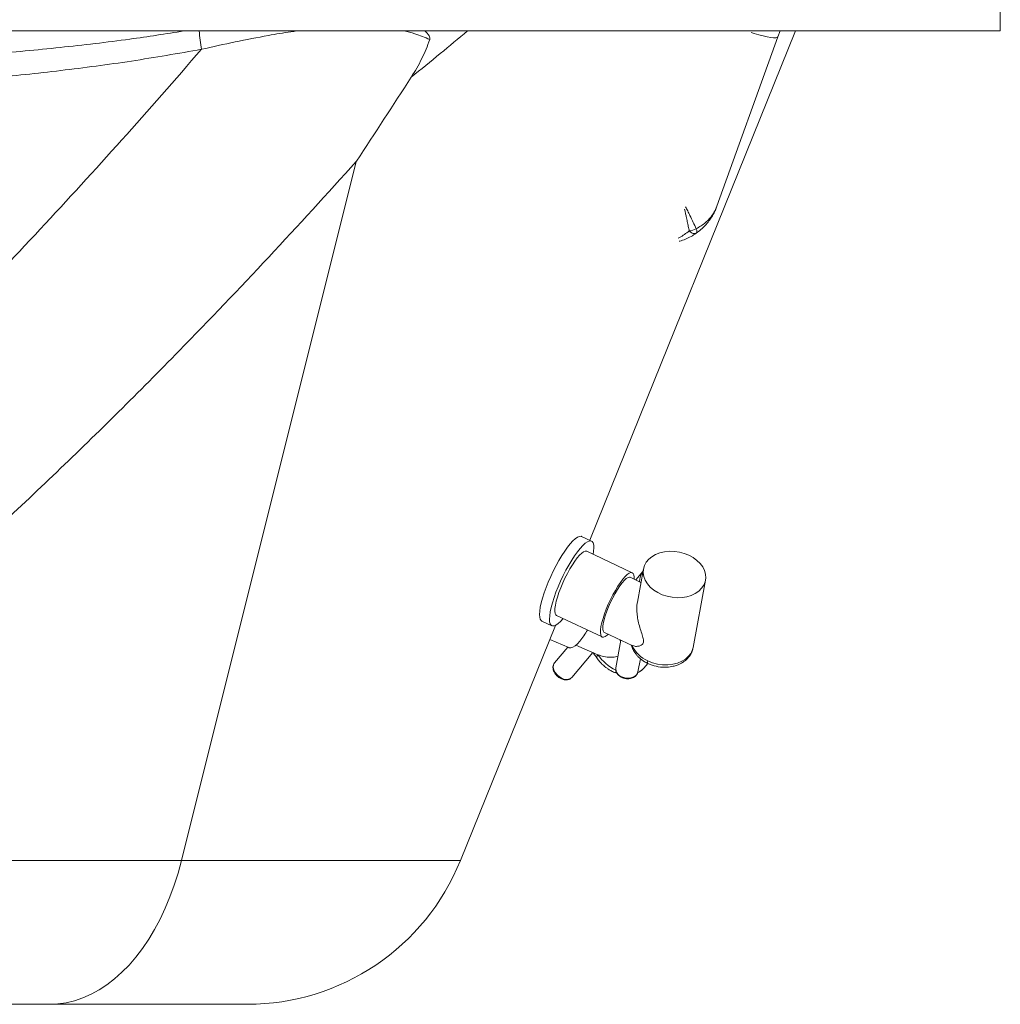
# Paper-space layout 'Frontal' of a CAD drawing. Units: millimetres. Extents: x -636 to 1538, y 100 to 915.
# Drawn here: x 1102 to 1538, y 239 to 676 of the extents above; entities that cross this region are included whole.
import ezdxf

# ---------------------------------------------------------------- set-up
doc = ezdxf.new("R2010")
doc.units = ezdxf.units.MM

psp = doc.layouts.new('Frontal')

# ---------------------------------------------------------------- linework, layer by layer
at = {"color": 7, "linetype": 'Continuous', "lineweight": 15}
for p, q in [((1537.75, 670.57), (1537.75, 680.57)), ((1537.75, 670.57), (972.75, 670.57)), ((1355.49, 444.5), (1446.82, 670.57)), ((1411.95, 592.83), (1438.94, 667.91)), ((1174.21, 302.36), (1251.82, 612.58)), ((1356.27, 444.13), (1351.87, 446.2)), ((1374.38, 430.11), (1354.14, 439.61)), ((1379.12, 430.72), (1375.91, 426.91)), ((1379.33, 431.85), (1376.61, 417.02)), ((1378.22, 425.83), (1373.43, 428.08)), ((1401.4, 396.98), (1406.87, 426.8)), ((1340.76, 411.09), (1361, 401.6)), ((1298.06, 302.36), (1340.23, 406.74)), ((1334.24, 408.63), (1338.64, 406.57)), ((1361.96, 403.63), (1374.54, 397.73)), ((1337.72, 400.53), (1346.13, 396.88)), ((1349.29, 397.96), (1359.1, 393.7)), ((1369.29, 400.19), (1367.04, 387.9)), ((1369.13, 399.3), (1368.94, 400.36)), ((1345.75, 397.04), (1339.84, 390.05)), ((1347.48, 383.6), (1356.84, 394.68)), ((1376.87, 386.09), (1377.95, 391.97)), ((1379.53, 387.8), (1381.26, 389.85)), ((1366.42, 385.85), (1367.56, 385.48)), ((1174.21, 302.36), (909.74, 302.36)), ((873.6, 238.57), (1115.64, 238.57)), ((1115.64, 238.57), (1203.48, 238.57))]:
    psp.add_line(p, q, dxfattribs=at)
at = {"color": 8, "linetype": 'Continuous', "lineweight": 15}
for p, q in [((1440.05, 670.57), (1438.94, 667.91)), ((1438.94, 667.91), (1438.94, 667.91)), ((1411.95, 592.83), (1411.95, 592.83)), ((1374.26, 397.88), (1374.34, 396.96)), ((1298.06, 302.36), (1174.21, 302.36))]:
    psp.add_line(p, q, dxfattribs=at)
at = {"color": 8, "linetype": 'Continuous', "lineweight": 15, "flags": 128}
for points in [[(1427.14, 669.91), (1428.49, 669.48), (1430.58, 668.87), (1432.53, 668.36), (1434.29, 667.96), (1435.82, 667.69), (1437.07, 667.54), (1438.03, 667.53), (1438.65, 667.66), (1438.94, 667.91)], [(1343.25, 383.17), (1342.04, 383.85), (1340.95, 384.78), (1340.09, 385.87), (1339.52, 387.03), (1339.28, 388.18), (1339.39, 389.22), (1339.84, 390.05)], [(1376.87, 386.09), (1376.64, 385.39), (1375.98, 384.52), (1375, 383.85), (1373.78, 383.44), (1372.4, 383.32), (1370.99, 383.49), (1369.66, 383.95)]]:
    psp.add_lwpolyline(points, dxfattribs=at)
at = {"color": 7, "linetype": 'Continuous', "lineweight": 15, "flags": 128}
for points in [[(1345.63, 441.47), (1346.85, 443), (1348.01, 444.26), (1349.08, 445.23), (1350.04, 445.9), (1350.89, 446.25), (1351.6, 446.28), (1351.87, 446.2)], [(1334.24, 408.63), (1333.94, 408.84), (1333.53, 409.45), (1333.28, 410.37), (1333.2, 411.58), (1333.29, 413.06), (1333.54, 414.79), (1333.96, 416.73), (1334.53, 418.86), (1335.25, 421.13), (1336.1, 423.51), (1337.08, 425.96), (1338.15, 428.43), (1339.31, 430.88), (1340.53, 433.28), (1341.8, 435.57), (1343.08, 437.73), (1344.37, 439.7), (1345.63, 441.47)], [(1350.03, 439.41), (1351.25, 440.94), (1352.41, 442.2), (1353.48, 443.17), (1354.44, 443.84), (1355.29, 444.19), (1356, 444.22), (1356.57, 443.93), (1356.98, 443.32), (1357.23, 442.4), (1357.31, 441.19), (1357.22, 439.71), (1357.02, 438.26)], [(1343.64, 409.74), (1342.5, 408.51), (1341.43, 407.53), (1340.46, 406.86), (1339.62, 406.51), (1338.9, 406.48), (1338.34, 406.78), (1337.93, 407.39), (1337.68, 408.31), (1337.6, 409.52), (1337.69, 411), (1337.94, 412.72), (1338.36, 414.67), (1338.93, 416.79), (1339.65, 419.06), (1340.5, 421.44), (1341.48, 423.89), (1342.55, 426.36), (1343.71, 428.82), (1344.93, 431.21), (1346.2, 433.51), (1347.48, 435.66), (1348.77, 437.64), (1350.03, 439.41)], [(1340.23, 415.77), (1340.6, 417.46), (1341.13, 419.34), (1341.8, 421.34), (1342.59, 423.44), (1343.49, 425.58), (1344.48, 427.72), (1345.54, 429.8), (1346.64, 431.78), (1347.76, 433.62), (1348.87, 435.28), (1349.95, 436.71), (1350.97, 437.89), (1351.91, 438.79), (1352.76, 439.39), (1353.49, 439.67), (1354.08, 439.64), (1354.14, 439.61)], [(1399.52, 437.84), (1397.46, 438.66), (1395.29, 439.24), (1393.06, 439.55), (1390.83, 439.61), (1388.66, 439.39), (1386.61, 438.92), (1384.72, 438.2), (1383.05, 437.24), (1381.64, 436.09), (1380.53, 434.75), (1379.75, 433.28), (1379.3, 431.71), (1379.22, 430.07), (1379.5, 428.41), (1380.13, 426.78), (1381.09, 425.21), (1382.37, 423.75), (1383.92, 422.43), (1385.71, 421.29), (1387.69, 420.36), (1389.81, 419.67), (1392.02, 419.22), (1394.26, 419.03), (1396.46, 419.11), (1398.58, 419.46), (1400.56, 420.06), (1402.34, 420.9), (1403.89, 421.95), (1405.15, 423.2), (1406.1, 424.61), (1406.72, 426.14), (1406.98, 427.75), (1406.88, 429.41), (1406.43, 431.06), (1405.63, 432.66), (1404.51, 434.18), (1403.09, 435.57), (1401.41, 436.81), (1399.52, 437.84)], [(1360.47, 406.27), (1360.84, 407.97), (1361.37, 409.84), (1362.03, 411.85), (1362.83, 413.95), (1363.73, 416.09), (1364.72, 418.22), (1365.78, 420.3), (1366.88, 422.29), (1367.99, 424.13), (1369.1, 425.78), (1370.18, 427.21), (1371.21, 428.39), (1372.15, 429.29), (1373, 429.89), (1373.73, 430.18), (1374.32, 430.14), (1374.76, 429.79), (1375.05, 429.12), (1375.17, 428.16), (1375.15, 427.27)], [(1361.5, 407.64), (1361.86, 409.26), (1362.38, 411.05), (1363.05, 412.98), (1363.84, 414.99), (1364.73, 417.02), (1365.71, 419.02), (1366.74, 420.93), (1367.8, 422.71), (1368.85, 424.29), (1369.88, 425.65), (1370.84, 426.74), (1371.72, 427.53), (1372.48, 428.01), (1373.12, 428.15), (1373.43, 428.08)], [(1340.76, 411.09), (1340.38, 411.42), (1340.1, 412.08), (1339.98, 413.05), (1340.02, 414.28), (1340.23, 415.77)], [(1361.96, 403.63), (1361.78, 403.75), (1361.45, 404.28), (1361.29, 405.11), (1361.31, 406.25), (1361.5, 407.64)], [(1363.68, 402.82), (1363.23, 402.42), (1362.39, 401.82), (1361.66, 401.53), (1361.07, 401.57), (1360.62, 401.92), (1360.34, 402.59), (1360.21, 403.55), (1360.26, 404.79), (1360.47, 406.27)], [(1346.13, 396.88), (1346.33, 396.81), (1347.09, 396.78), (1347.97, 397.07), (1348.95, 397.69), (1350, 398.61), (1351.11, 399.81)], [(1401.4, 396.98), (1401.15, 396), (1400.44, 394.45), (1399.38, 393.05), (1398, 391.81), (1396.33, 390.79), (1394.43, 390.01), (1392.35, 389.49), (1390.13, 389.23), (1387.85, 389.26), (1385.56, 389.57), (1383.33, 390.15), (1381.21, 390.99)], [(1115.64, 238.57), (1119.38, 238.75), (1123.12, 239.28), (1126.82, 240.18), (1130.49, 241.43), (1134.11, 243.02), (1137.66, 244.96), (1141.13, 247.24), (1144.51, 249.85), (1147.79, 252.77), (1150.96, 256), (1154, 259.54), (1156.91, 263.35), (1159.68, 267.44), (1162.28, 271.79), (1164.73, 276.38), (1167, 281.19), (1169.09, 286.21), (1170.99, 291.43), (1172.7, 296.82), (1174.21, 302.36)]]:
    psp.add_lwpolyline(points, dxfattribs=at)
at = {"color": 8, "linetype": 'Continuous', "lineweight": 15}
for centre, radius, start, end in [((1244.71, 674.07), 62.65, 183.2097, 190.7135), ((1375.94, 405.25), 20.4, 214.5182, 244.2379), ((1374.4, 392.22), 6.77, 292.14, 319.248)]:
    psp.add_arc(centre, radius, start, end, dxfattribs=at)
at = {"color": 7, "linetype": 'Continuous', "lineweight": 15}
for centre, radius, start, end in [((1399.07, 589.05), 7.27, 274.6007, 300.6528), ((1384.9, 426.28), 7.28, 142.4544, 181.3216), ((1325.74, 420.66), 32.84, 320.5869, 330.879), ((1386.29, 403.06), 13.1, 203.2961, 247.1902), ((1370.8, 387.56), 3.78, 174.8508, 252.4283), ((1345.08, 386.18), 3.53, 238.7107, 312.8759), ((1203.48, 340.57), 102, 270, 338)]:
    psp.add_arc(centre, radius, start, end, dxfattribs=at)
at = {"color": 8, "linetype": 'Continuous', "lineweight": 15}
for points, knots in [([(1175.31, 670.57), (1167.32, 669.31), (1149.07, 666.45), (1120.35, 663.14), (1089.18, 660.18), (1057.86, 657.85), (1026.41, 656.03), (989.68, 654.42), (947.66, 653.14), (900.32, 652.31), (852.87, 651.89), (805.32, 651.74), (757.7, 651.76), (725.92, 651.83), (710.03, 651.86)], [0, 0, 0, 0, 0.052484, 0.119918, 0.187345, 0.255117, 0.322896, 0.390671, 0.492099, 0.593538, 0.694971, 0.796645, 0.898325, 1, 1, 1, 1]), ([(1183.16, 662.43), (1188.12, 663.54), (1198.03, 665.76), (1211.24, 668.3), (1220.36, 669.91), (1224.53, 670.45), (1225.41, 670.57)], [0, 0, 0, 0, 0.350315, 0.700582, 0.937426, 1, 1, 1, 1]), ([(1272.99, 670.57), (1274.63, 670.19), (1278.71, 669.24), (1282.32, 667.7), (1284.46, 666.77)], [0, 0, 0, 0, 0.403324, 1, 1, 1, 1]), ([(1276.24, 650.05), (1280.55, 653.52), (1288.98, 660.31), (1297.2, 667.2), (1301.21, 670.57)], [0, 0, 0, 0, 0.511561, 1, 1, 1, 1]), ([(1183.16, 662.43), (1171.39, 648.97), (1147.86, 622.04), (1111.62, 582.43), (1074.58, 543.47), (1039.3, 508.03), (1005.94, 475.99), (974.66, 447.26), (946.6, 422.6), (928.74, 407.79), (921.78, 402.03)], [0, 0, 0, 0, 0.1454079, 0.2908142, 0.4364647, 0.5821125, 0.6969972, 0.8118945, 0.9267723, 1, 1, 1, 1]), ([(1397.62, 591.4), (1397.74, 590.86), (1397.97, 589.78), (1398.37, 587.94), (1398.8, 585.94), (1399.25, 583.8), (1399.52, 582.47), (1399.65, 581.81)], [0, 0, 0, 0, 0.159737, 0.319642, 0.552306, 0.777927, 1, 1, 1, 1]), ([(1402.78, 582.8), (1402.33, 583.72), (1401.44, 585.58), (1400.13, 588.26), (1398.99, 590.6), (1398.35, 591.93), (1398.04, 592.56)], [0, 0, 0, 0, 0.309572, 0.619628, 0.818358, 1, 1, 1, 1]), ([(1399.65, 581.81), (1398.94, 581.26), (1397.53, 580.17), (1395.86, 579.19), (1394.93, 578.75), (1394.71, 578.65)], [0, 0, 0, 0, 0.435924, 0.866625, 1, 1, 1, 1]), ([(1395.19, 577.24), (1395.29, 577.26), (1396.2, 577.48), (1397.97, 578.15), (1400.42, 579.27), (1402, 580.31), (1402.77, 580.81)], [0, 0, 0, 0, 0.039636, 0.357603, 0.685782, 1, 1, 1, 1]), ([(1359.13, 393.69), (1358.93, 393.41), (1358.61, 392.99), (1358.52, 392.58), (1358.53, 392.39), (1358.6, 392.34), (1358.6, 392.34)], [0, 0, 0, 0, 0.472043, 0.726153, 0.985657, 1, 1, 1, 1]), ([(1381.35, 389.82), (1381.31, 389.84), (1381.21, 389.89), (1381.12, 390.21), (1381.17, 390.68), (1381.21, 390.99)], [0, 0, 0, 0, 0.205132, 0.483288, 1, 1, 1, 1]), ([(1366.42, 385.85), (1366.42, 385.85), (1366.49, 385.79), (1366.68, 385.83), (1366.95, 385.9), (1367.15, 386.1), (1367.23, 386.18)], [0, 0, 0, 0, 0.010409, 0.393085, 0.767798, 1, 1, 1, 1]), ([(1342.94, 382.99), (1342.94, 382.98), (1342.95, 382.97), (1343, 382.98), (1343.1, 383.01), (1343.19, 383.11), (1343.25, 383.17)], [0, 0, 0, 0, 0.007129, 0.268524, 0.524512, 1, 1, 1, 1]), ([(1369.7, 383.66), (1369.69, 383.66), (1369.66, 383.68), (1369.64, 383.76), (1369.65, 383.88), (1369.66, 383.95)], [0, 0, 0, 0, 0.206126, 0.483937, 1, 1, 1, 1])]:
    psp.add_open_spline(points, degree=3, knots=knots, dxfattribs=at)
at = {"color": 7, "linetype": 'Continuous', "lineweight": 15}
for points, knots in [([(1282.31, 670.57), (1282.46, 670.44), (1282.94, 670.02), (1283.56, 669.32), (1284.16, 668.46), (1284.48, 667.76), (1284.55, 667.16), (1284.49, 666.89), (1284.46, 666.77)], [0, 0, 0, 0, 0.139512, 0.43642, 0.641025, 0.853276, 0.93487, 1, 1, 1, 1]), ([(1284.46, 666.77), (1283.94, 665.34), (1282.91, 662.47), (1280.95, 658.24), (1278.75, 654.08), (1277.07, 651.4), (1276.24, 650.05)], [0, 0, 0, 0, 0.246907, 0.493841, 0.7469, 1, 1, 1, 1]), ([(709.7, 639.27), (725.56, 639.26), (757.26, 639.23), (804.78, 639.31), (852.3, 639.6), (899.8, 640.2), (947.27, 641.28), (989.41, 642.83), (1026.23, 644.74), (1057.75, 646.85), (1089.24, 649.53), (1120.68, 652.89), (1152.05, 656.99), (1172.79, 660.62), (1183.16, 662.43)], [0, 0, 0, 0, 0.09972, 0.199443, 0.299162, 0.399071, 0.498984, 0.598888, 0.665589, 0.732294, 0.798991, 0.865995, 0.933009, 1, 1, 1, 1]), ([(1251.82, 612.58), (1251.87, 612.65), (1260.08, 625.1), (1268.18, 637.61), (1276.24, 650.05)], [0, 0, 0, 0, 0.006014, 1, 1, 1, 1]), ([(909.74, 302.36), (920.34, 309.77), (941.53, 324.59), (972.49, 347.92), (1002.94, 371.99), (1032.84, 396.83), (1062.22, 422.36), (1090.91, 448.34), (1118.95, 474.72), (1146.37, 501.43), (1177.85, 533.15), (1213.19, 570.05), (1238.95, 598.4), (1251.82, 612.58)], [0, 0, 0, 0, 0.0835484, 0.1671147, 0.2506683, 0.3346898, 0.418723, 0.5027478, 0.5855232, 0.6683059, 0.7510832, 0.8755407, 1, 1, 1, 1]), ([(1402.77, 580.81), (1403.47, 581.34), (1404.88, 582.39), (1406.75, 584.23), (1408.26, 586.01), (1409.48, 587.76), (1410.43, 589.38), (1411.28, 591.09), (1411.73, 592.25), (1411.95, 592.83)], [0, 0, 0, 0, 0.164991, 0.332118, 0.503753, 0.620533, 0.751893, 0.875655, 1, 1, 1, 1]), ([(1411.95, 592.83), (1411.75, 592.33), (1411.36, 591.32), (1410.56, 589.85), (1409.64, 588.47), (1408.43, 587), (1406.91, 585.51), (1404.98, 584.03), (1403.51, 583.21), (1402.78, 582.8)], [0, 0, 0, 0, 0.123792, 0.247048, 0.377958, 0.494497, 0.666056, 0.833642, 1, 1, 1, 1]), ([(1402.77, 580.81), (1402.58, 580.72), (1402.19, 580.53), (1401.38, 580.66), (1400.51, 581.07), (1399.93, 581.56), (1399.65, 581.81)], [0, 0, 0, 0, 0.244158, 0.499997, 0.75584, 1, 1, 1, 1]), ([(1402.78, 582.8), (1402.85, 582.57), (1403.01, 582.09), (1403.07, 581.51), (1403.01, 581.05), (1402.85, 580.89), (1402.77, 580.81)], [0, 0, 0, 0, 0.246561, 0.5, 0.753438, 1, 1, 1, 1]), ([(1374.56, 397.78), (1374.84, 397.66), (1375.52, 397.37), (1376.9, 397.42), (1378.22, 397.8), (1379.06, 398.42), (1379.43, 399.28), (1379.37, 400.62), (1378.74, 402.63), (1377.91, 405.15), (1377.14, 407.89), (1376.58, 410.7), (1376.34, 413.23), (1376.36, 415.37), (1376.54, 416.5), (1376.63, 417.01)], [0, 0, 0, 0, 0.082826, 0.19675, 0.2837, 0.341509, 0.38005, 0.427635, 0.506225, 0.599169, 0.69405, 0.785166, 0.87858, 0.944598, 1, 1, 1, 1]), ([(1373.86, 398.05), (1373.9, 397.97), (1374.05, 397.66), (1374.21, 397.26), (1374.33, 396.95)], [0, 0, 0, 0, 0.2406474, 1, 1, 1, 1]), ([(1356.86, 394.7), (1357.01, 394.5), (1357.61, 393.74), (1358.18, 392.93), (1358.6, 392.34)], [0, 0, 0, 0, 0.26788, 1, 1, 1, 1]), ([(1359.13, 393.69), (1359.98, 393.39), (1361.71, 392.78), (1364.41, 392.53), (1366.61, 392.58), (1367.64, 392.96), (1367.99, 393.09)], [0, 0, 0, 0, 0.311185, 0.631766, 0.876446, 1, 1, 1, 1]), ([(1374.33, 396.96), (1374.59, 396.35), (1375.05, 395.29), (1375.97, 393.98), (1376.77, 393.05), (1377.57, 392.27), (1378.5, 391.49), (1379.75, 390.62), (1380.78, 390.09), (1381.35, 389.8)], [0, 0, 0, 0, 0.20417, 0.351043, 0.475256, 0.566901, 0.678523, 0.823885, 1, 1, 1, 1]), ([(1381.34, 389.8), (1382.54, 389.34), (1384.91, 388.41), (1388.62, 388.05), (1391.64, 388.33), (1393.57, 388.85), (1394.87, 389.34), (1396.03, 389.88), (1397.32, 390.69), (1398.63, 391.79), (1399.83, 393.17), (1400.83, 394.82), (1401.15, 396.08), (1401.31, 396.7)], [0, 0, 0, 0, 0.15247, 0.302372, 0.428846, 0.514243, 0.549852, 0.600734, 0.67225, 0.74018, 0.820433, 0.91233, 1, 1, 1, 1]), ([(1339.84, 390.05), (1339.66, 389.78), (1339.39, 389.4), (1339.19, 388.69), (1339.11, 387.94), (1339.26, 387), (1339.64, 386.03), (1340.18, 385.15), (1340.89, 384.34), (1341.8, 383.57), (1342.52, 383.2), (1342.94, 382.98)], [0, 0, 0, 0, 0.125859, 0.180077, 0.276723, 0.405814, 0.513715, 0.631287, 0.742063, 0.851348, 1, 1, 1, 1]), ([(1358.6, 392.34), (1359, 391.78), (1359.7, 390.82), (1360.78, 389.69), (1361.65, 388.88), (1362.49, 388.19), (1363.51, 387.44), (1364.85, 386.59), (1365.87, 386.11), (1366.42, 385.85)], [0, 0, 0, 0, 0.201751, 0.351482, 0.451617, 0.542969, 0.665568, 0.818595, 1, 1, 1, 1]), ([(1367.04, 387.9), (1367.01, 387.39), (1366.98, 386.53), (1367.57, 385.34), (1368.22, 384.61), (1368.79, 384.17), (1369.21, 383.9), (1369.5, 383.75), (1369.7, 383.66)], [0, 0, 0, 0, 0.2969836, 0.5097813, 0.739389, 0.832548, 0.8894918, 1, 1, 1, 1]), ([(1369.7, 383.66), (1370.16, 383.47), (1371.02, 383.14), (1372.51, 383), (1373.79, 383.16), (1374.9, 383.58), (1375.67, 384.08), (1376.47, 384.88), (1376.72, 385.62), (1376.87, 386.1)], [0, 0, 0, 0, 0.162694, 0.296588, 0.477363, 0.584767, 0.702371, 0.810443, 1, 1, 1, 1]), ([(1376.99, 385.83), (1377.34, 386.01), (1378.33, 386.51), (1379.06, 387.29), (1379.53, 387.8)], [0, 0, 0, 0, 0.359973, 1, 1, 1, 1]), ([(1342.94, 382.98), (1343.45, 382.81), (1344.23, 382.54), (1345.26, 382.52), (1346.01, 382.64), (1346.82, 382.96), (1347.23, 383.36), (1347.48, 383.6)], [0, 0, 0, 0, 0.297504, 0.460056, 0.617106, 0.770242, 1, 1, 1, 1])]:
    psp.add_open_spline(points, degree=3, knots=knots, dxfattribs=at)

doc.saveas('drawing.dxf')
